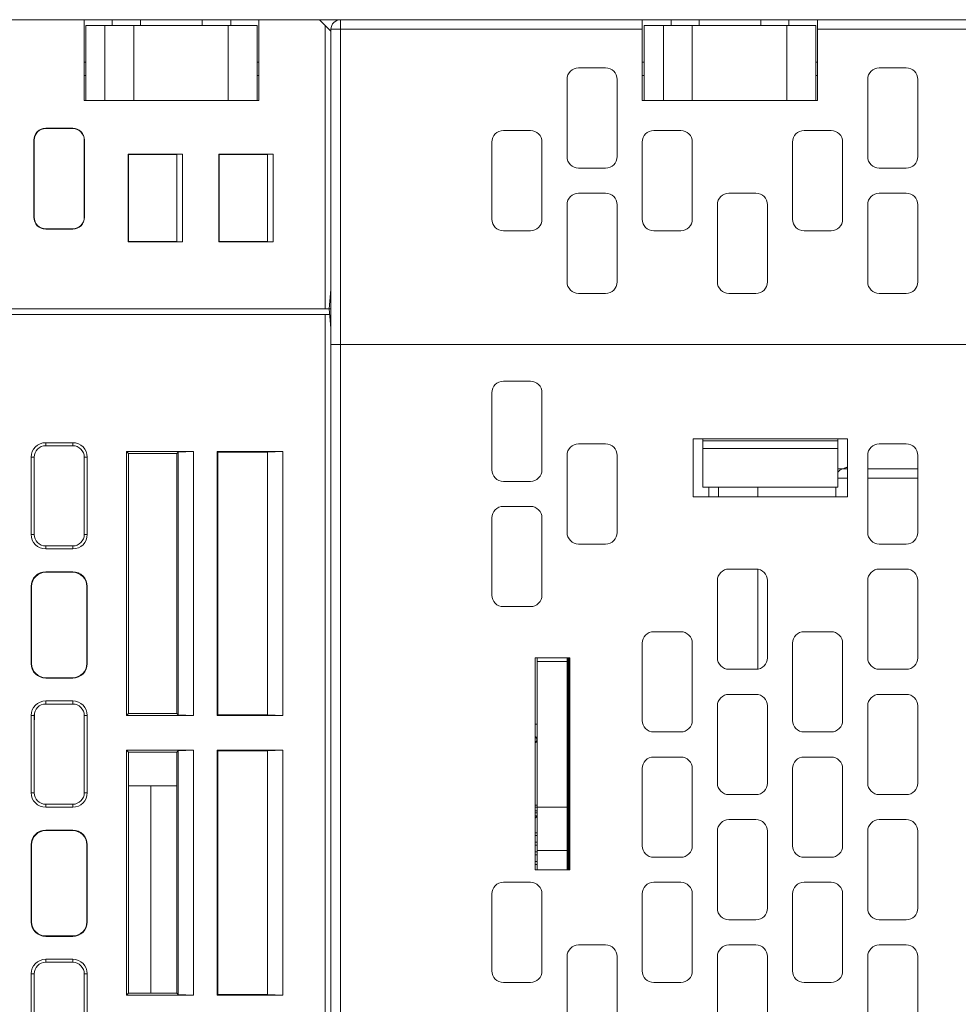
# Model space of a CAD drawing. Units: millimetres. Extents: x 0 to 592, y -1 to 415.
# Drawn here: x 149 to 198, y 121 to 172 of the extents above; entities that cross this region are included whole.
import ezdxf

# ---------------------------------------------------------------- set-up
doc = ezdxf.new("R2010")
doc.units = ezdxf.units.MM
doc.header["$LTSCALE"] = 23.1
doc.header["$MEASUREMENT"] = 0
doc.layers.get('0').update_dxf_attribs({"lineweight": 18})

msp = doc.modelspace()

# ---------------------------------------------------------------- linework, layer by layer
at = {"lineweight": 5}
for p, q in [((113.435, 172.152), (301.235, 172.152)), ((152.635, 172.152), (152.635, 167.952)), ((154.085, 171.852), (154.085, 172.152)), ((155.56, 172.152), (155.56, 171.852)), ((158.76, 172.152), (158.76, 171.852)), ((160.235, 171.852), (160.235, 172.152)), ((161.685, 172.152), (161.685, 167.952)), ((164.835, 172.152), (165.435, 171.552)), ((165.935, 95.302), (165.935, 172.152)), ((181.585, 167.952), (181.585, 172.152)), ((183.085, 172.152), (183.085, 171.852)), ((184.535, 172.152), (184.535, 171.852)), ((187.735, 171.852), (187.735, 172.152)), ((189.185, 171.852), (189.185, 172.152)), ((190.685, 167.952), (190.685, 172.152)), ((152.71, 167.952), (152.71, 171.852)), ((161.61, 171.852), (152.71, 171.852)), ((153.71, 167.952), (153.71, 171.852)), ((155.21, 171.852), (155.21, 167.952)), ((160.11, 167.952), (160.11, 171.852)), ((161.61, 171.852), (161.61, 167.952)), ((165.135, 157.152), (165.135, 171.852)), ((165.435, 171.652), (165.435, 75.252)), ((165.435, 171.652), (181.585, 171.652)), ((181.685, 167.952), (181.685, 171.852)), ((190.585, 171.852), (181.685, 171.852)), ((182.685, 167.952), (182.685, 171.852)), ((184.185, 171.852), (184.185, 167.952)), ((189.085, 167.952), (189.085, 171.852)), ((190.585, 171.852), (190.585, 167.952)), ((190.685, 171.652), (275.585, 171.652)), ((152.635, 169.952), (152.71, 169.952)), ((161.61, 169.952), (161.685, 169.952)), ((178.285, 169.652), (179.685, 169.652)), ((181.685, 169.952), (181.585, 169.952)), ((190.685, 169.952), (190.585, 169.952)), ((193.885, 169.652), (195.285, 169.652)), ((152.635, 169.252), (152.71, 169.252)), ((161.61, 169.252), (161.685, 169.252)), ((181.685, 169.252), (181.585, 169.252)), ((190.685, 169.252), (190.585, 169.252)), ((177.685, 165.052), (177.685, 169.052)), ((180.285, 169.052), (180.285, 165.052)), ((193.285, 165.052), (193.285, 169.052)), ((195.885, 169.052), (195.885, 165.052)), ((152.635, 167.952), (161.685, 167.952)), ((181.585, 167.952), (190.685, 167.952)), ((152.035, 166.518), (150.635, 166.518)), ((152.035, 166.502), (150.635, 166.502)), ((174.385, 166.402), (175.785, 166.402)), ((182.185, 166.402), (183.585, 166.402)), ((189.985, 166.402), (191.385, 166.402)), ((150.019, 165.902), (150.019, 161.902)), ((150.035, 165.902), (150.035, 161.902)), ((152.635, 161.902), (152.635, 165.902)), ((152.651, 161.902), (152.651, 165.902)), ((173.785, 161.802), (173.785, 165.802)), ((176.385, 165.802), (176.385, 161.802)), ((181.585, 161.802), (181.585, 165.802)), ((184.185, 165.802), (184.185, 161.802)), ((189.385, 161.802), (189.385, 165.802)), ((191.985, 165.802), (191.985, 161.802)), ((154.919, 165.168), (154.919, 160.636)), ((154.919, 165.168), (154.935, 165.152)), ((154.919, 165.168), (157.735, 165.168)), ((154.935, 165.152), (154.935, 160.652)), ((157.435, 165.152), (154.935, 165.152)), ((157.435, 165.152), (157.735, 165.168)), ((157.435, 165.152), (157.435, 160.652)), ((157.735, 165.168), (157.735, 160.636)), ((159.619, 165.168), (159.619, 160.636)), ((159.619, 165.168), (159.635, 165.152)), ((159.619, 165.168), (162.435, 165.168)), ((159.635, 165.152), (159.635, 160.652)), ((162.135, 165.152), (159.635, 165.152)), ((162.135, 165.152), (162.435, 165.168)), ((162.135, 165.152), (162.135, 160.652)), ((162.435, 165.168), (162.435, 160.636)), ((179.685, 164.452), (178.285, 164.452)), ((195.285, 164.452), (193.885, 164.452)), ((179.685, 163.152), (178.285, 163.152)), ((186.085, 163.152), (187.485, 163.152)), ((195.285, 163.152), (193.885, 163.152)), ((177.685, 162.552), (177.685, 158.552)), ((180.285, 158.552), (180.285, 162.552)), ((185.485, 158.552), (185.485, 162.552)), ((188.085, 162.552), (188.085, 158.552)), ((193.285, 162.552), (193.285, 158.552)), ((195.885, 158.552), (195.885, 162.552)), ((150.635, 161.302), (152.035, 161.302)), ((150.635, 161.286), (152.035, 161.286)), ((175.785, 161.202), (174.385, 161.202)), ((183.585, 161.202), (182.185, 161.202)), ((191.385, 161.202), (189.985, 161.202)), ((154.919, 160.636), (154.935, 160.652)), ((157.735, 160.636), (154.919, 160.636)), ((154.935, 160.652), (157.435, 160.652)), ((157.735, 160.636), (157.435, 160.652)), ((159.619, 160.636), (159.635, 160.652)), ((162.435, 160.636), (159.619, 160.636)), ((159.635, 160.652), (162.135, 160.652)), ((162.435, 160.636), (162.135, 160.652)), ((165.435, 158.152), (165.335, 157.152)), ((178.285, 157.952), (179.685, 157.952)), ((187.485, 157.952), (186.085, 157.952)), ((193.885, 157.952), (195.285, 157.952)), ((165.435, 157.152), (112.635, 157.152)), ((112.635, 156.852), (165.365, 156.852)), ((165.135, 75.252), (165.135, 156.852)), ((165.335, 157.152), (165.435, 156.152)), ((198.785, 155.302), (165.435, 155.302)), ((174.385, 153.402), (175.785, 153.402)), ((173.785, 148.802), (173.785, 152.802)), ((176.385, 152.802), (176.385, 148.802)), ((150.635, 150.052), (150.635, 150.209)), ((150.635, 150.209), (152.035, 150.209)), ((152.035, 150.052), (152.035, 150.209)), ((184.235, 147.402), (184.235, 150.402)), ((184.235, 150.402), (192.235, 150.402)), ((184.735, 147.902), (184.735, 150.402)), ((191.735, 150.302), (184.735, 150.302)), ((191.735, 150.402), (191.735, 147.902)), ((192.235, 150.402), (192.235, 147.402)), ((150.635, 150.052), (152.035, 150.052)), ((154.83, 149.757), (154.83, 136.047)), ((154.83, 149.757), (154.935, 149.652)), ((154.83, 149.757), (158.299, 149.757)), ((157.435, 149.652), (157.5, 149.717)), ((157.5, 149.717), (158.299, 149.757)), ((157.5, 136.087), (157.5, 149.717)), ((158.299, 136.047), (158.299, 149.757)), ((159.53, 149.757), (159.53, 136.047)), ((159.53, 149.757), (159.572, 149.715)), ((159.53, 149.757), (162.935, 149.757)), ((159.572, 149.715), (159.572, 136.089)), ((162.135, 149.715), (159.572, 149.715)), ((162.135, 149.715), (162.935, 149.757)), ((162.135, 149.715), (162.135, 136.089)), ((162.935, 149.757), (162.935, 136.047)), ((178.285, 150.152), (179.685, 150.152)), ((191.735, 149.902), (184.735, 149.902)), ((193.885, 150.152), (195.285, 150.152)), ((149.878, 145.452), (149.878, 149.452)), ((150.035, 149.452), (149.878, 149.452)), ((150.035, 145.452), (150.035, 149.452)), ((152.635, 149.452), (152.635, 145.452)), ((152.635, 149.452), (152.793, 149.452)), ((152.793, 149.452), (152.793, 145.452)), ((154.935, 149.652), (154.935, 136.152)), ((157.435, 149.652), (154.935, 149.652)), ((157.435, 136.152), (157.435, 149.652)), ((177.685, 145.552), (177.685, 149.552)), ((180.285, 149.552), (180.285, 145.552)), ((193.285, 145.552), (193.285, 149.552)), ((195.885, 149.552), (195.885, 145.552)), ((191.735, 148.854), (192.235, 148.854)), ((193.285, 148.854), (195.885, 148.854)), ((175.785, 148.202), (174.385, 148.202)), ((192.235, 148.375), (191.735, 148.375)), ((195.885, 148.375), (193.285, 148.375)), ((191.735, 147.902), (184.735, 147.902)), ((185.035, 147.902), (185.035, 147.402)), ((185.535, 147.902), (185.535, 147.402)), ((187.585, 147.402), (187.585, 147.902)), ((191.635, 147.402), (191.635, 147.902)), ((192.235, 147.402), (184.235, 147.402)), ((174.385, 146.902), (175.785, 146.902)), ((173.785, 142.302), (173.785, 146.302)), ((176.385, 146.302), (176.385, 142.302)), ((150.035, 145.452), (149.878, 145.452)), ((152.635, 145.452), (152.793, 145.452)), ((150.635, 144.852), (150.635, 144.694)), ((152.035, 144.852), (150.635, 144.852)), ((152.035, 144.694), (150.635, 144.694)), ((152.035, 144.852), (152.035, 144.694)), ((179.685, 144.952), (178.285, 144.952)), ((195.285, 144.952), (193.885, 144.952)), ((186.085, 143.652), (187.485, 143.652)), ((187.585, 138.472), (187.585, 143.632)), ((193.885, 143.652), (195.285, 143.652)), ((150.635, 143.509), (150.635, 143.486)), ((152.035, 143.509), (150.635, 143.509)), ((152.035, 143.486), (150.635, 143.486)), ((152.035, 143.509), (152.035, 143.486)), ((185.485, 139.052), (185.485, 143.052)), ((188.085, 143.052), (188.085, 139.052)), ((193.285, 139.052), (193.285, 143.052)), ((195.885, 143.052), (195.885, 139.052)), ((149.878, 142.752), (149.878, 138.752)), ((149.878, 142.752), (149.901, 142.752)), ((149.901, 142.752), (149.901, 138.752)), ((152.769, 138.752), (152.769, 142.752)), ((152.793, 142.752), (152.769, 142.752)), ((152.793, 138.752), (152.793, 142.752)), ((175.785, 141.702), (174.385, 141.702)), ((182.185, 140.402), (183.585, 140.402)), ((189.985, 140.402), (191.385, 140.402)), ((181.585, 135.802), (181.585, 139.802)), ((184.185, 139.802), (184.185, 135.802)), ((189.385, 135.802), (189.385, 139.802)), ((191.985, 139.802), (191.985, 135.802)), ((176.035, 128.052), (176.035, 139.052)), ((176.035, 139.052), (177.835, 139.052)), ((176.135, 128.052), (176.135, 139.052)), ((177.835, 139.052), (177.835, 128.052)), ((149.878, 138.752), (149.901, 138.752)), ((152.793, 138.752), (152.769, 138.752)), ((176.135, 138.852), (177.735, 138.852)), ((177.735, 138.788), (177.735, 138.915)), ((177.735, 138.788), (177.735, 138.915)), ((187.485, 138.452), (186.085, 138.452)), ((195.285, 138.452), (193.885, 138.452)), ((150.635, 137.994), (150.635, 138.018)), ((150.635, 138.018), (152.035, 138.018)), ((150.635, 137.994), (152.035, 137.994)), ((152.035, 137.994), (152.035, 138.018)), ((186.085, 137.152), (187.485, 137.152)), ((193.885, 137.152), (195.285, 137.152)), ((150.635, 136.652), (150.635, 136.809)), ((150.635, 136.809), (152.035, 136.809)), ((150.635, 136.652), (152.035, 136.652)), ((152.035, 136.652), (152.035, 136.809)), ((185.485, 132.552), (185.485, 136.552)), ((188.085, 136.552), (188.085, 132.552)), ((193.285, 132.552), (193.285, 136.552)), ((195.885, 136.552), (195.885, 132.552)), ((149.878, 132.052), (149.878, 136.052)), ((150.035, 136.052), (149.878, 136.052)), ((150.055, 136.195), (150.035, 135.447)), ((150.035, 132.052), (150.035, 136.052)), ((152.635, 136.052), (152.635, 132.052)), ((152.635, 136.052), (152.793, 136.052)), ((152.793, 136.052), (152.793, 132.052)), ((154.83, 136.047), (154.935, 136.152)), ((158.299, 136.047), (154.83, 136.047)), ((154.935, 136.152), (157.435, 136.152)), ((157.5, 136.087), (157.435, 136.152)), ((158.299, 136.047), (157.5, 136.087)), ((159.53, 136.047), (159.572, 136.089)), ((162.935, 136.047), (159.53, 136.047)), ((159.572, 136.089), (162.135, 136.089)), ((162.935, 136.047), (162.135, 136.089)), ((176.035, 135.602), (176.135, 135.602)), ((183.585, 135.202), (182.185, 135.202)), ((191.385, 135.202), (189.985, 135.202)), ((154.83, 134.257), (154.83, 121.547)), ((154.83, 134.257), (154.935, 134.152)), ((154.83, 134.257), (158.299, 134.257)), ((154.935, 134.152), (154.935, 121.652)), ((157.435, 134.152), (154.935, 134.152)), ((157.435, 134.152), (157.5, 134.217)), ((157.435, 121.652), (157.435, 134.152)), ((157.5, 134.217), (158.299, 134.257)), ((157.5, 121.587), (157.5, 134.217)), ((158.299, 121.547), (158.299, 134.257)), ((159.53, 134.257), (159.53, 121.547)), ((159.53, 134.257), (159.572, 134.215)), ((159.53, 134.257), (162.935, 134.257)), ((159.572, 134.215), (159.572, 121.589)), ((162.135, 134.215), (159.572, 134.215)), ((162.135, 134.215), (162.935, 134.257)), ((162.135, 134.215), (162.135, 121.589)), ((162.935, 134.257), (162.935, 121.547)), ((182.185, 133.902), (183.585, 133.902)), ((189.985, 133.902), (191.385, 133.902)), ((177.735, 133.352), (177.835, 133.352)), ((181.585, 129.302), (181.585, 133.302)), ((184.185, 133.302), (184.185, 129.302)), ((189.385, 129.302), (189.385, 133.302)), ((191.985, 133.302), (191.985, 129.302)), ((154.935, 132.402), (157.435, 132.402)), ((156.085, 121.652), (156.085, 132.402)), ((177.835, 132.752), (177.735, 132.752)), ((150.035, 132.052), (149.878, 132.052)), ((152.635, 132.052), (152.793, 132.052)), ((187.485, 131.952), (186.085, 131.952)), ((195.285, 131.952), (193.885, 131.952)), ((150.635, 131.452), (150.635, 131.294)), ((152.035, 131.452), (150.635, 131.452)), ((152.035, 131.294), (150.635, 131.294)), ((152.035, 131.452), (152.035, 131.294)), ((176.035, 131.402), (176.135, 131.402)), ((176.135, 131.302), (176.035, 131.302)), ((176.135, 131.303), (177.735, 131.303)), ((177.735, 131.24), (177.735, 131.367)), ((177.735, 131.24), (177.735, 131.367)), ((176.035, 131.102), (176.135, 131.102)), ((176.135, 131.002), (176.035, 131.002)), ((176.118, 130.852), (176.035, 130.852)), ((186.085, 130.652), (187.485, 130.652)), ((193.885, 130.652), (195.285, 130.652)), ((150.635, 130.109), (150.635, 130.086)), ((152.035, 130.109), (150.635, 130.109)), ((152.035, 130.086), (150.635, 130.086)), ((152.035, 130.109), (152.035, 130.086)), ((176.035, 129.977), (176.135, 129.977)), ((176.035, 129.827), (176.135, 129.827)), ((177.835, 129.752), (177.735, 129.752)), ((185.485, 126.052), (185.485, 130.052)), ((188.085, 130.052), (188.085, 126.052)), ((193.285, 126.052), (193.285, 130.052)), ((195.885, 130.052), (195.885, 126.052)), ((149.878, 129.352), (149.878, 125.352)), ((149.878, 129.352), (149.901, 129.352)), ((149.901, 129.352), (149.901, 125.352)), ((152.769, 125.352), (152.769, 129.352)), ((152.793, 129.352), (152.769, 129.352)), ((152.793, 125.352), (152.793, 129.352)), ((176.035, 129.477), (176.135, 129.477)), ((176.035, 129.327), (176.135, 129.327)), ((176.035, 128.977), (176.135, 128.977)), ((176.035, 128.827), (176.135, 128.827)), ((176.135, 129.052), (177.735, 129.052)), ((177.735, 128.988), (177.735, 129.115)), ((177.735, 128.988), (177.735, 129.115)), ((176.035, 128.477), (176.135, 128.477)), ((176.035, 128.327), (176.135, 128.327)), ((183.585, 128.702), (182.185, 128.702)), ((191.385, 128.702), (189.985, 128.702)), ((177.835, 128.052), (176.035, 128.052)), ((174.385, 127.402), (175.785, 127.402)), ((182.185, 127.402), (183.585, 127.402)), ((189.985, 127.402), (191.385, 127.402)), ((173.785, 122.802), (173.785, 126.802)), ((176.385, 126.802), (176.385, 122.802)), ((181.585, 122.802), (181.585, 126.802)), ((184.185, 126.802), (184.185, 122.802)), ((189.385, 122.802), (189.385, 126.802)), ((191.985, 126.802), (191.985, 122.802)), ((149.878, 125.352), (149.901, 125.352)), ((152.793, 125.352), (152.769, 125.352)), ((187.485, 125.452), (186.085, 125.452)), ((195.285, 125.452), (193.885, 125.452)), ((150.635, 124.594), (150.635, 124.618)), ((150.635, 124.618), (152.035, 124.618)), ((150.635, 124.594), (152.035, 124.594)), ((152.035, 124.594), (152.035, 124.618)), ((178.285, 124.152), (179.685, 124.152)), ((186.085, 124.152), (187.485, 124.152)), ((193.885, 124.152), (195.285, 124.152)), ((150.635, 123.252), (150.635, 123.409)), ((150.635, 123.409), (152.035, 123.409)), ((150.635, 123.252), (152.035, 123.252)), ((152.035, 123.252), (152.035, 123.409)), ((177.685, 119.552), (177.685, 123.552)), ((180.285, 123.552), (180.285, 119.552)), ((185.485, 119.552), (185.485, 123.552)), ((188.085, 123.552), (188.085, 119.552)), ((193.285, 119.552), (193.285, 123.552)), ((195.885, 123.552), (195.885, 119.552)), ((149.878, 118.652), (149.878, 122.652)), ((150.035, 122.652), (149.878, 122.652)), ((150.035, 118.652), (150.035, 122.652)), ((152.635, 122.652), (152.635, 118.652)), ((152.635, 122.652), (152.793, 122.652)), ((152.793, 122.652), (152.793, 118.652)), ((175.785, 122.202), (174.385, 122.202)), ((183.585, 122.202), (182.185, 122.202)), ((191.385, 122.202), (189.985, 122.202)), ((154.83, 121.547), (154.935, 121.652)), ((154.935, 121.652), (157.435, 121.652)), ((157.5, 121.587), (157.435, 121.652)), ((158.299, 121.547), (157.5, 121.587)), ((159.53, 121.547), (159.572, 121.589)), ((159.572, 121.589), (162.135, 121.589)), ((162.935, 121.547), (162.135, 121.589)), ((158.299, 121.547), (154.83, 121.547)), ((162.935, 121.547), (159.53, 121.547))]:
    msp.add_line(p, q, dxfattribs=at)
at = {"lineweight": 5, "const_width": 0.151}
msp.add_lwpolyline([(177.735, 128.052), (177.735, 139.052)], dxfattribs=at)
at = {"lineweight": 5}
for centre, radius, start, end in [((165.935, 171.652), 0.5, 90, 180), ((178.285, 169.052), 0.6, 90, 180), ((179.685, 169.052), 0.6, 0, 90), ((193.885, 169.052), 0.6, 90, 180), ((195.285, 169.052), 0.6, 0, 90), ((150.635, 165.902), 0.616, 90, 180), ((152.035, 165.902), 0.616, 0, 90), ((150.635, 165.902), 0.6, 90, 180), ((152.035, 165.902), 0.6, 0, 90), ((174.385, 165.802), 0.6, 90, 180), ((175.785, 165.802), 0.6, 0, 90), ((182.185, 165.802), 0.6, 90, 180), ((183.585, 165.802), 0.6, 0, 90), ((189.985, 165.802), 0.6, 90, 180), ((191.385, 165.802), 0.6, 0, 90), ((178.285, 165.052), 0.6, 180, 270), ((179.685, 165.052), 0.6, 270, 0), ((193.885, 165.052), 0.6, 180, 270), ((195.285, 165.052), 0.6, 270, 0), ((178.285, 162.552), 0.6, 90, 180), ((179.685, 162.552), 0.6, 0, 90), ((186.085, 162.552), 0.6, 90, 180), ((187.485, 162.552), 0.6, 0, 90), ((193.885, 162.552), 0.6, 90, 180), ((195.285, 162.552), 0.6, 0, 90), ((150.635, 161.902), 0.616, 180, 270), ((150.635, 161.902), 0.6, 180, 270), ((152.035, 161.902), 0.616, 270, 0), ((152.035, 161.902), 0.6, 270, 0), ((174.385, 161.802), 0.6, 180, 270), ((175.785, 161.802), 0.6, 270, 0), ((182.185, 161.802), 0.6, 180, 270), ((183.585, 161.802), 0.6, 270, 0), ((189.985, 161.802), 0.6, 180, 270), ((191.385, 161.802), 0.6, 270, 0), ((178.285, 158.552), 0.6, 180, 270), ((179.685, 158.552), 0.6, 270, 0), ((186.085, 158.552), 0.6, 180, 270), ((187.485, 158.552), 0.6, 270, 0), ((193.885, 158.552), 0.6, 180, 270), ((195.285, 158.552), 0.6, 270, 0), ((174.385, 152.802), 0.6, 90, 180), ((175.785, 152.802), 0.6, 0, 90), ((150.635, 149.452), 0.757, 90, 180), ((152.035, 149.452), 0.757, 0, 90), ((150.635, 149.452), 0.6, 90, 180), ((152.035, 149.452), 0.6, 0, 90), ((178.285, 149.552), 0.6, 90, 180), ((179.685, 149.552), 0.6, 0, 90), ((193.885, 149.552), 0.6, 90, 180), ((195.285, 149.552), 0.6, 0, 90), ((174.385, 148.802), 0.6, 180, 270), ((175.785, 148.802), 0.6, 270, 0), ((192.135, 148.375), 0.5, 106.6015, 143.7609), ((191.635, 150.052), 1.25, 286.6015, 298.7468), ((174.385, 146.302), 0.6, 90, 180), ((175.785, 146.302), 0.6, 0, 90), ((150.635, 145.452), 0.757, 180, 270), ((150.635, 145.452), 0.6, 180, 270), ((152.035, 145.452), 0.757, 270, 0), ((152.035, 145.452), 0.6, 270, 0), ((178.285, 145.552), 0.6, 180, 270), ((179.685, 145.552), 0.6, 270, 0), ((193.885, 145.552), 0.6, 180, 270), ((195.285, 145.552), 0.6, 270, 0), ((186.085, 143.052), 0.6, 90, 180), ((187.485, 143.052), 0.6, 0, 90), ((193.885, 143.052), 0.6, 90, 180), ((195.285, 143.052), 0.6, 0, 90), ((150.635, 142.752), 0.757, 90, 180), ((150.635, 142.752), 0.734, 90, 180), ((152.035, 142.752), 0.757, 0, 90), ((152.035, 142.752), 0.734, 0, 90), ((174.385, 142.302), 0.6, 180, 270), ((175.785, 142.302), 0.6, 270, 0), ((182.185, 139.802), 0.6, 90, 180), ((183.585, 139.802), 0.6, 0, 90), ((189.985, 139.802), 0.6, 90, 180), ((191.385, 139.802), 0.6, 0, 90), ((186.085, 139.052), 0.6, 180, 270), ((187.485, 139.052), 0.6, 270, 0), ((193.885, 139.052), 0.6, 180, 270), ((195.285, 139.052), 0.6, 270, 0), ((150.635, 138.752), 0.757, 180, 270), ((150.635, 138.752), 0.734, 180, 270), ((152.035, 138.752), 0.757, 270, 0), ((152.035, 138.752), 0.734, 270, 0), ((186.085, 136.552), 0.6, 90, 180), ((187.485, 136.552), 0.6, 0, 90), ((193.885, 136.552), 0.6, 90, 180), ((195.285, 136.552), 0.6, 0, 90), ((150.635, 136.052), 0.757, 90, 180), ((150.635, 136.052), 0.6, 90, 180), ((152.035, 136.052), 0.757, 0, 90), ((152.035, 136.052), 0.6, 0, 90), ((182.185, 135.802), 0.6, 180, 270), ((183.585, 135.802), 0.6, 270, 0), ((189.985, 135.802), 0.6, 180, 270), ((191.385, 135.802), 0.6, 270, 0), ((175.96, 134.802), 0.175, 295.7196, 64.2804), ((175.96, 134.802), 0.165, 297.4344, 62.5656), ((182.185, 133.302), 0.6, 90, 180), ((183.585, 133.302), 0.6, 0, 90), ((189.985, 133.302), 0.6, 90, 180), ((191.385, 133.302), 0.6, 0, 90), ((186.085, 132.552), 0.6, 180, 270), ((187.485, 132.552), 0.6, 270, 0), ((193.885, 132.552), 0.6, 180, 270), ((195.285, 132.552), 0.6, 270, 0), ((150.635, 132.052), 0.757, 180, 270), ((150.635, 132.052), 0.6, 180, 270), ((152.035, 132.052), 0.757, 270, 0), ((152.035, 132.052), 0.6, 270, 0), ((175.835, 130.952), 0.3, 312.3909, 340.5288), ((186.085, 130.052), 0.6, 90, 180), ((187.485, 130.052), 0.6, 0, 90), ((193.885, 130.052), 0.6, 90, 180), ((195.285, 130.052), 0.6, 0, 90), ((150.635, 129.352), 0.757, 90, 180), ((150.635, 129.352), 0.734, 90, 180), ((152.035, 129.352), 0.757, 0, 90), ((152.035, 129.352), 0.734, 0, 90), ((182.185, 129.302), 0.6, 180, 270), ((183.585, 129.302), 0.6, 270, 0), ((189.985, 129.302), 0.6, 180, 270), ((191.385, 129.302), 0.6, 270, 0), ((174.385, 126.802), 0.6, 90, 180), ((175.785, 126.802), 0.6, 0, 90), ((182.185, 126.802), 0.6, 90, 180), ((183.585, 126.802), 0.6, 0, 90), ((189.985, 126.802), 0.6, 90, 180), ((191.385, 126.802), 0.6, 0, 90), ((186.085, 126.052), 0.6, 180, 270), ((187.485, 126.052), 0.6, 270, 0), ((193.885, 126.052), 0.6, 180, 270), ((195.285, 126.052), 0.6, 270, 0), ((150.635, 125.352), 0.757, 180, 270), ((150.635, 125.352), 0.734, 180, 270), ((152.035, 125.352), 0.757, 270, 0), ((152.035, 125.352), 0.734, 270, 0), ((178.285, 123.552), 0.6, 90, 180), ((179.685, 123.552), 0.6, 0, 90), ((186.085, 123.552), 0.6, 90, 180), ((187.485, 123.552), 0.6, 0, 90), ((193.885, 123.552), 0.6, 90, 180), ((195.285, 123.552), 0.6, 0, 90), ((150.635, 122.652), 0.757, 90, 180), ((150.635, 122.652), 0.6, 90, 180), ((152.035, 122.652), 0.757, 0, 90), ((152.035, 122.652), 0.6, 0, 90), ((174.385, 122.802), 0.6, 180, 270), ((175.785, 122.802), 0.6, 270, 0), ((182.185, 122.802), 0.6, 180, 270), ((183.585, 122.802), 0.6, 270, 0), ((189.985, 122.802), 0.6, 180, 270), ((191.385, 122.802), 0.6, 270, 0)]:
    msp.add_arc(centre, radius, start, end, dxfattribs=at)

doc.saveas('drawing.dxf')
